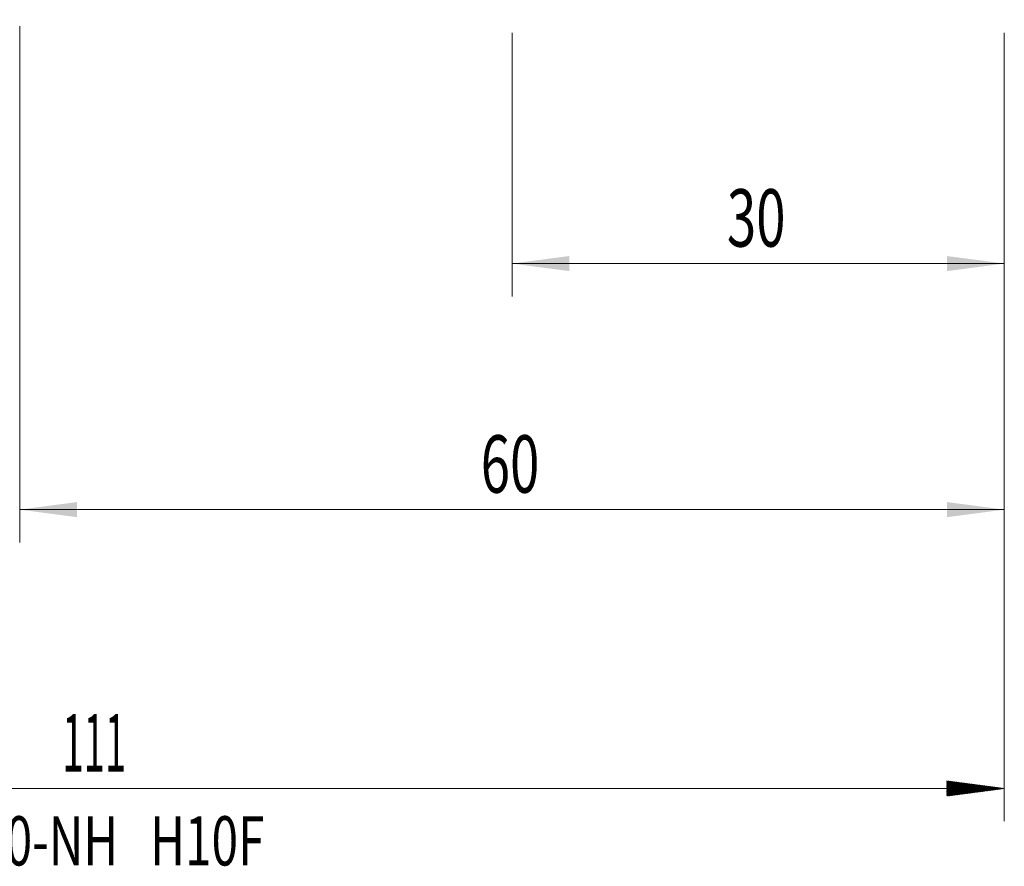
# Model space of a CAD drawing. Units: millimetres. Extents: x -64 to 75, y -62 to 36.
# Drawn here: x 1 to 61, y -62 to -11 of the extents above; entities that cross this region are included whole.
import ezdxf

# ---------------------------------------------------------------- set-up
doc = ezdxf.new("R2010")
doc.units = ezdxf.units.MM
for name, color, linetype in [('2', 7, 'Continuous'), ('SK2', 7, 'Continuous'), ('SK6', 5, 'Continuous')]:
    doc.layers.add(name, color=color, linetype=linetype)
doc.styles.add('iso_b_vert', font='simplex.shx')
doc.dimstyles.get("Standard").update_dxf_attribs({"dimtxt": 0.18, "dimasz": 0.18, "dimexe": 0.18, "dimexo": 0.0625, "dimgap": 0.09, "dimtad": 1, "dimzin": 0, "dimdsep": 52, "dimtxsty": 'Standard', "dimcen": 0.09, "dimadec": 0, "dimazin": 0, "dimtfac": 1, "dimtdec": 4, "dimtofl": 0, "dimtmove": 0, "dimatfit": 3, "dimfxl": 1, "dimtolj": 1, "dimtzin": 0, "dimarcsym": 0})

# ---------------------------------------------------------------- blocks, each defined once
blk = doc.blocks.new('_U0')
at = {"layer": '2', "lineweight": 13}
for p, q in [((31, -11.5875), (31, -27.660403)), ((61, -11.5875), (61, -27.660403)), ((61, -25.660403), (31, -25.660403))]:
    blk.add_line(p, q, dxfattribs=at)
at = {"layer": '2', "lineweight": 18}
for points in [[(31, -25.660403), (34.499998, -25.199619), (34.500002, -26.121186)], [(61, -25.660403), (57.500002, -26.121186), (57.499998, -25.199619)]]:
    blk.add_solid(points, dxfattribs=at)
at = {"layer": '2', "lineweight": 18, "insert": (44.095034, -24.627769), "char_height": 3.5, "attachment_point": 7, "line_spacing_factor": 1.084337, "style": 'iso_b_vert'}
blk.add_mtext('\\W0.6740;30', dxfattribs=at)
blk = doc.blocks.new('_U1')
at = {"layer": 'SK2', "lineweight": 13}
for p, q in [((0.997679, -11.1875), (0.997679, -42.660403)), ((61, -11.5875), (61, -42.660403)), ((61, -40.660403), (0.997679, -40.660403))]:
    blk.add_line(p, q, dxfattribs=at)
at = {"layer": 'SK2', "lineweight": 18}
for points in [[(0.997679, -40.660403), (4.497677, -40.199619), (4.497681, -41.121186)], [(61, -40.660403), (57.500002, -41.121186), (57.499998, -40.199619)]]:
    blk.add_solid(points, dxfattribs=at)
at = {"layer": 'SK2', "lineweight": 18, "insert": (29.093873, -39.627769), "char_height": 3.5, "attachment_point": 7, "line_spacing_factor": 1.084337, "style": 'iso_b_vert'}
blk.add_mtext('\\W0.6740;60', dxfattribs=at)

msp = doc.modelspace()

# ---------------------------------------------------------------- hatches: boundary and pattern name
at = {"layer": 'SK2', "lineweight": 13}
h = msp.add_hatch(dxfattribs=at)
h.set_pattern_fill('ANSI31', color=256, scale=0.0062, style=0)
h.paths.add_polyline_path([(61, -57.66), (57.5, -58.121), (57.5, -57.2)])

# ---------------------------------------------------------------- linework, layer by layer
at = {"layer": 'SK2', "lineweight": 18}
for p, q in [((61, -11.588), (61, -59.66)), ((61, -57.66), (-50, -57.66))]:
    msp.add_line(p, q, dxfattribs=at)

# ---------------------------------------------------------------- texts
at = {"layer": 'SK2', "lineweight": 18, "insert": (3.6, -56.628), "char_height": 3.5, "attachment_point": 7, "line_spacing_factor": 1.084337, "style": 'iso_b_vert'}
msp.add_mtext('\\W0.4890;111', dxfattribs=at)
at = {"layer": 'SK6', "lineweight": 18, "insert": (-19.92, -62.352), "char_height": 3, "attachment_point": 7, "line_spacing_factor": 1.084337, "style": 'iso_b_vert'}
msp.add_mtext('\\W0.7115;1K223-2000-300-NH   H10F', dxfattribs=at)

# ---------------------------------------------------------------- dimensions: what is measured, and where the dimension line sits
at = {"layer": '2', "lineweight": 18}
dim = msp.add_linear_dim(base=(31, -25.66), p1=(61, -10), p2=(31, -10), dimstyle='Standard', override={"dimtxt": 3.5, "dimasz": 3.5, "dimexe": 2, "dimexo": 1.5875, "dimgap": 1.75, "dimtad": 1, "dimtih": 1, "dimtoh": 0, "dimdec": 2, "dimlfac": 1, "dimzin": 8, "dimdsep": 46, "dimlunit": 2, "dimpost": '<>', "dimtxsty": 'iso_b_vert', "dimsah": 1, "dimse1": 0, "dimse2": 0, "dimsd1": 0, "dimsd2": 0, "dimclrd": 2, "dimclre": 2, "dimclrt": 2, "dimtol": 0, "dimtm": -0.1, "dimtfac": 1, "dimtdec": 2, "dimtofl": 1, "dimtmove": 0, "dimtzin": 8, "dimlwd": 13, "dimlwe": 13}, dxfattribs=at)
dim.commit()
dim.dimension.update_dxf_attribs({"geometry": '_U0', "text_midpoint": (46, -25.66)})
at = {"layer": 'SK2', "lineweight": 18}
dim = msp.add_linear_dim(base=(0.998, -40.66), p1=(61, -10), p2=(0.998, -9.6), dimstyle='Standard', override={"dimtxt": 3.5, "dimasz": 3.5, "dimexe": 2, "dimexo": 1.5875, "dimgap": 1.75, "dimtad": 1, "dimtih": 1, "dimtoh": 0, "dimdec": 2, "dimlfac": 1, "dimzin": 8, "dimdsep": 46, "dimlunit": 2, "dimpost": '<>', "dimtxsty": 'iso_b_vert', "dimsah": 1, "dimse1": 0, "dimse2": 0, "dimsd1": 0, "dimsd2": 0, "dimclrd": 2, "dimclre": 2, "dimclrt": 2, "dimtol": 0, "dimtm": -0.1, "dimtfac": 1, "dimtdec": 2, "dimtofl": 1, "dimtmove": 0, "dimtzin": 8, "dimlwd": 13, "dimlwe": 13}, dxfattribs=at)
dim.commit()
dim.dimension.update_dxf_attribs({"geometry": '_U1', "text_midpoint": (30.999, -40.66)})

doc.saveas('drawing.dxf')
